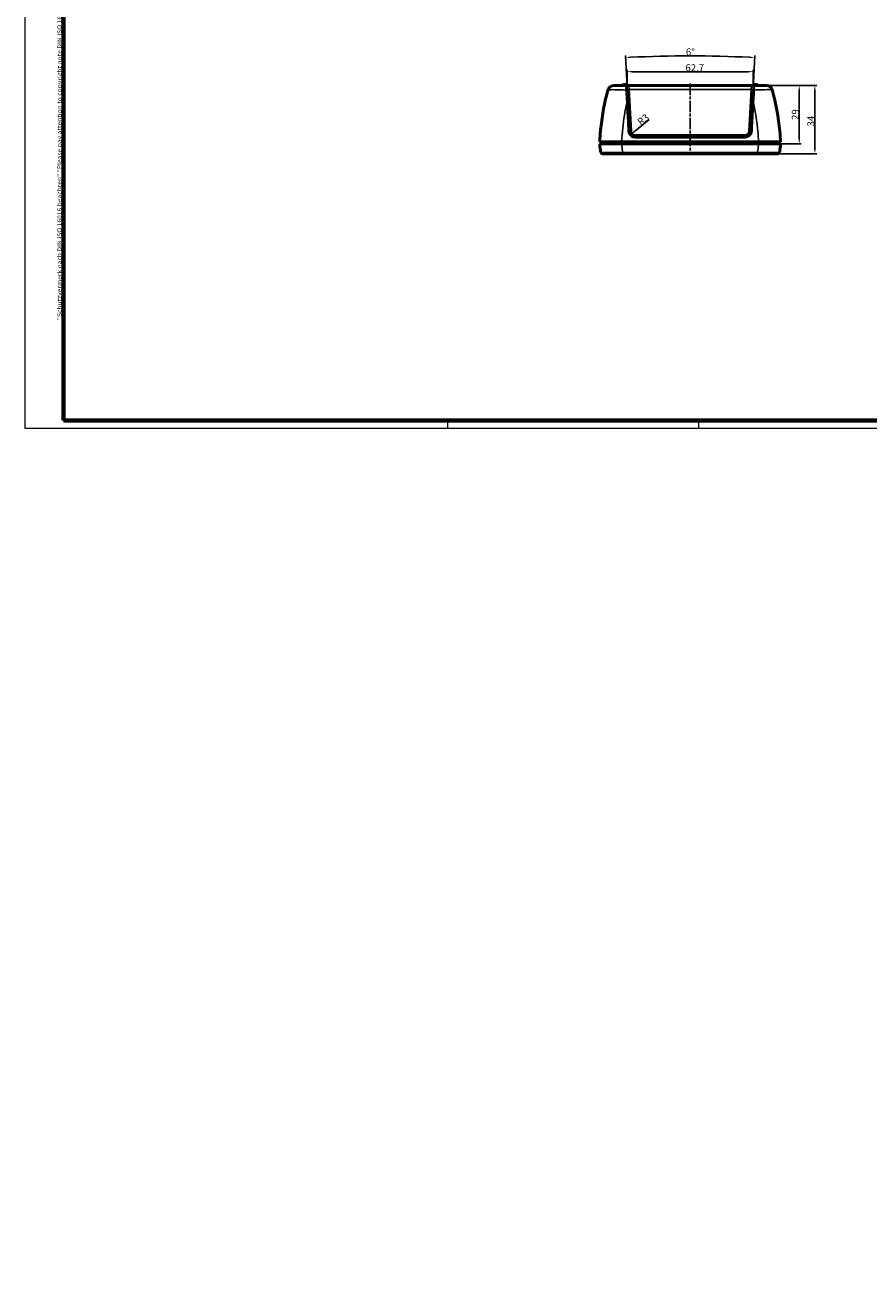
# Model space of a CAD drawing. Units: millimetres. Extents: x 1 to 840, y -428 to 635.
# Drawn here: x 1 to 420, y -428 to 202 of the extents above; entities that cross this region are included whole.
import ezdxf

# ---------------------------------------------------------------- set-up
doc = ezdxf.new("R2010")
doc.units = ezdxf.units.MM
doc.linetypes.add('CHAIN', pattern=[0.3543, 0.2362, -0.0295, 0.0591, -0.0295])
doc.linetypes.add('DASH_DOT', pattern=[0.37, 0.24, -0.06, 0.01, -0.06])
doc.layers.get('0').update_dxf_attribs({"lineweight": 25})
for name, color, linetype, lineweight in [('Bemaßung (ISO)', 1, 'Continuous', 25), ('Mittellinie (ISO)', 1, 'DASH_DOT', 25), ('Rahmen (ISO)', 7, 'Continuous', 70), ('Sichtbar (ISO)', 7, 'Continuous', 50), ('Sichtbar schmal (ISO)', 1, 'Continuous', 25)]:
    doc.layers.add(name, color=color, linetype=linetype, lineweight=lineweight)
doc.styles.add('3_5', font='isocpeur.ttf', dxfattribs={"width": 1.1})
doc.styles.add('Notiztext (DIN)', font='isocpeur.ttf', dxfattribs={"width": 1.1})
doc.dimstyles.new('18-Bopla 3_5', dxfattribs={"dimtxt": 3.5, "dimasz": 2.5, "dimexe": 1, "dimexo": 0, "dimgap": 0.2, "dimtad": 1, "dimdec": 6, "dimrnd": 1e-08, "dimtxsty": '3_5', "dimcen": 0.09, "dimdle": 7, "dimclrd": 1, "dimclre": 1, "dimclrt": 5, "dimadec": 6, "dimazin": 2, "dimtfac": 0.714286, "dimtdec": 3, "dimtmove": 0, "dimatfit": 3, "dimfxl": 1, "dimtolj": 1, "dimlwd": 25, "dimlwe": 25, "dimarcsym": 0})

# ---------------------------------------------------------------- blocks, each defined once
blk = doc.blocks.new('*D16')
at = {"layer": 'Bemaßung (ISO)', "color": 1, "linetype": 'Continuous', "lineweight": 25}
blk.add_line((311.39, 154.8), (304.05, 148.96), dxfattribs=at)
at = {"layer": 'Bemaßung (ISO)', "color": 1, "linetype": 'Continuous'}
blk.add_solid([(303.79, 149.28), (304.31, 148.63), (302.09, 147.4)], dxfattribs=at)
at = {"layer": 'Defpoints', "color": 0, "linetype": 'Continuous'}
for p in [(302.09, 147.4), (304.44, 149.27)]:
    blk.add_point(p, dxfattribs=at)
at = {"layer": 'Bemaßung (ISO)', "color": 5, "linetype": 'Continuous', "lineweight": 25, "insert": (307.19, 151.71), "char_height": 3.5, "attachment_point": 7, "rotation": 38.51989, "style": '3_5'}
blk.add_mtext('\\A1;R3', dxfattribs=at)
blk = doc.blocks.new('*D17')
at = {"layer": 'Bemaßung (ISO)', "color": 1, "linetype": 'Continuous', "lineweight": 25}
for p, q in [((301.45, 149.11), (299.48, 186.68)), ((362.68, 163.15), (363.91, 186.68))]:
    blk.add_line(p, q, dxfattribs=at)
blk.add_arc((331.69, -428.07), 614.6, 87.23306, 92.76694, dxfattribs=at)
at = {"layer": 'Bemaßung (ISO)', "color": 1, "linetype": 'Continuous'}
for points in [[(302.05, 185.4), (302, 186.23), (299.53, 185.69)], [(361.38, 186.23), (361.34, 185.4), (363.86, 185.69)]]:
    blk.add_solid(points, dxfattribs=at)
at = {"layer": 'Defpoints', "color": 0, "linetype": 'Continuous'}
for p in [(342.42, 186.43), (362.68, 163.15), (301.45, 149.11), (331.69, -428.07)]:
    blk.add_point(p, dxfattribs=at)
at = {"layer": 'Bemaßung (ISO)', "color": 5, "linetype": 'Continuous', "lineweight": 25, "insert": (329.58, 186.73), "char_height": 3.5, "attachment_point": 7, "style": '3_5'}
blk.add_mtext('\\A1;6°', dxfattribs=at)
blk = doc.blocks.new('Ränder Bopla-A1-Rahmen')
at = {"color": 1, "linetype": 'Continuous', "lineweight": 18}
for p, q in [((1, 593), (840, 593)), ((1, 1), (1, 593)), ((211, 589), (211, 593)), ((336, 589), (336, 593)), ((461, 589), (461, 593)), ((651, 589), (651, 593)), ((840, 593), (840, 1)), ((836, 417), (840, 417)), ((836, 297), (840, 297)), ((840, 1), (1, 1)), ((211, 5), (211, 1)), ((336, 1), (336, 5)), ((461, 5), (461, 1)), ((571, 5), (571, 1)), ((651, 5), (651, 1))]:
    blk.add_line(p, q, dxfattribs=at)
at = {"color": 3, "linetype": 'Continuous', "lineweight": 70}
for p, q in [((20, 589), (836, 589)), ((20, 5), (20, 589)), ((836, 589), (836, 5)), ((836, 5), (20, 5))]:
    blk.add_line(p, q, dxfattribs=at)
at = {"layer": 'Rahmen (ISO)', "color": 1, "insert": (19, 55), "char_height": 2.03, "width": 161.3572, "attachment_point": 7, "rotation": 90, "style": 'Notiztext (DIN)'}
blk.add_mtext('\\fISOCPEUR|b0|i0;\\W1.20;\\H2.0300;"Schutzvermerk nach DIN ISO 16016 beachten" \\fISOCPEUR|b0|i1;\\W1.20;\\H2.0300;"Please pay attention to copyright note DIN ISO 16016"', dxfattribs=at)
blk = doc.blocks.new('*D21')
at = {"layer": 'Bemaßung (ISO)', "color": 1, "linetype": 'Continuous', "lineweight": 25}
for p, q in [((300.36, 169.87), (300.36, 179.66)), ((302.86, 178.66), (360.53, 178.66)), ((363.03, 169.87), (363.03, 179.66))]:
    blk.add_line(p, q, dxfattribs=at)
at = {"layer": 'Bemaßung (ISO)', "color": 1, "linetype": 'Continuous'}
for points in [[(302.86, 179.08), (302.86, 178.24), (300.36, 178.66)], [(360.53, 179.08), (360.53, 178.24), (363.03, 178.66)]]:
    blk.add_solid(points, dxfattribs=at)
at = {"layer": 'Defpoints', "color": 0, "linetype": 'Continuous'}
for p in [(363.03, 178.66), (300.36, 169.87), (363.03, 169.87)]:
    blk.add_point(p, dxfattribs=at)
at = {"layer": 'Bemaßung (ISO)', "color": 5, "linetype": 'Continuous', "lineweight": 25, "insert": (329.35, 178.86), "char_height": 3.5, "attachment_point": 7, "style": '3_5'}
blk.add_mtext('\\A1;62,7', dxfattribs=at)
blk = doc.blocks.new('*D42')
at = {"layer": 'Bemaßung (ISO)', "color": 1, "linetype": 'Continuous', "lineweight": 25}
for p, q in [((362.18, 171.77), (394.72, 171.77)), ((393.72, 169.27), (393.72, 140.27)), ((365.02, 137.77), (394.72, 137.77))]:
    blk.add_line(p, q, dxfattribs=at)
at = {"layer": 'Bemaßung (ISO)', "color": 1, "linetype": 'Continuous'}
for points in [[(393.31, 169.27), (394.14, 169.27), (393.72, 171.77)], [(393.31, 140.27), (394.14, 140.27), (393.72, 137.77)]]:
    blk.add_solid(points, dxfattribs=at)
at = {"layer": 'Defpoints', "color": 0, "linetype": 'Continuous'}
for p in [(362.18, 171.77), (365.02, 137.77), (393.72, 137.77)]:
    blk.add_point(p, dxfattribs=at)
at = {"layer": 'Bemaßung (ISO)', "color": 5, "linetype": 'Continuous', "lineweight": 25, "insert": (393.52, 151.39), "char_height": 3.5, "attachment_point": 7, "rotation": 90, "style": '3_5'}
blk.add_mtext('\\A1;34', dxfattribs=at)
blk = doc.blocks.new('*D43')
at = {"layer": 'Bemaßung (ISO)', "color": 1, "linetype": 'Continuous', "lineweight": 25}
for p, q in [((362.18, 171.77), (386.96, 171.77)), ((385.96, 169.27), (385.96, 145.27)), ((365.73, 142.77), (386.96, 142.77))]:
    blk.add_line(p, q, dxfattribs=at)
at = {"layer": 'Bemaßung (ISO)', "color": 1, "linetype": 'Continuous'}
for points in [[(385.55, 169.27), (386.38, 169.27), (385.96, 171.77)], [(385.55, 145.27), (386.38, 145.27), (385.96, 142.77)]]:
    blk.add_solid(points, dxfattribs=at)
at = {"layer": 'Defpoints', "color": 0, "linetype": 'Continuous'}
for p in [(362.18, 171.77), (365.73, 142.77), (385.96, 142.77)]:
    blk.add_point(p, dxfattribs=at)
at = {"layer": 'Bemaßung (ISO)', "color": 5, "linetype": 'Continuous', "lineweight": 25, "insert": (385.76, 154.66), "char_height": 3.5, "attachment_point": 7, "rotation": 90, "style": '3_5'}
blk.add_mtext('\\A1;29', dxfattribs=at)

msp = doc.modelspace()

# ---------------------------------------------------------------- linework, layer by layer
at = {"layer": 'Mittellinie (ISO)', "linetype": 'CHAIN', "ltscale": 23.990969}
msp.add_line((331.694617, 172.7062235), (331.694617, 137.1760375), dxfattribs=at)
at = {"layer": 'Sichtbar (ISO)'}
for p, q in [((300.2582187, 171.7675467), (293.7289061, 171.7675467)), ((298.2048161, 171.8645846), (298.194617, 171.7675467)), ((298.652351, 172.2675467), (299.7368831, 172.2675467)), ((300.1844179, 171.8645846), (300.194617, 171.7675467)), ((300.5688185, 171.7675467), (300.2582211, 171.7675467)), ((301.2033104, 171.7675467), (300.5688185, 171.7675467)), ((362.1820508, 171.7675467), (301.2071832, 171.7675467)), ((362.8204156, 171.7675467), (362.1859236, 171.7675467)), ((363.1310154, 171.7675467), (362.8204156, 171.7675467)), ((369.660328, 171.7675467), (363.1310154, 171.7675467)), ((363.2048161, 171.8645846), (363.194617, 171.7675467)), ((363.652351, 172.2675467), (364.7368831, 172.2675467)), ((365.1844179, 171.8645846), (365.194617, 171.7675467)), ((300.7099669, 163.1476762), (300.3832296, 169.3821955)), ((363.0060044, 169.3821955), (362.6792671, 163.1476762)), ((301.4456221, 149.1105389), (300.7099669, 163.1476762)), ((362.6792671, 163.1476762), (361.9436119, 149.1105389)), ((304.4415107, 146.2675467), (358.9477233, 146.2675467)), ((286.694617, 143.7675467), (297.6584869, 143.7675467)), ((297.6584869, 142.7675467), (286.694617, 142.7675467)), ((287.194617, 143.7675467), (287.2033439, 142.7675467)), ((297.6584869, 143.7675467), (365.7307472, 143.7675467)), ((365.7307472, 142.7675467), (297.6584869, 142.7675467)), ((365.7307472, 143.7675467), (376.694617, 143.7675467)), ((376.694617, 142.7675467), (365.7307472, 142.7675467)), ((376.194617, 143.7675467), (376.1858902, 142.7675467)), ((288.0956033, 137.7675467), (298.3729241, 137.7675467)), ((365.0163099, 137.7675467), (298.3729241, 137.7675467)), ((365.0163099, 137.7675467), (375.2936308, 137.7675467))]:
    msp.add_line(p, q, dxfattribs=at)
for centre, radius, start, end in [((293.7289061, 168.7675467), 3, 90, 164.7604734547), ((298.652351, 171.8175467), 0.45, 90, 174), ((299.7368831, 171.8175467), 0.45, 6, 90), ((363.652351, 171.8175467), 0.45, 90, 174), ((364.7368831, 171.8175467), 0.45, 6, 90), ((369.660328, 168.7675467), 3, 15.2395265453, 90), ((288.0956033, 138.5675467), 0.8, 193.1569791943, 270), ((375.2936308, 138.5675467), 0.8, 270, 346.8430208058)]:
    msp.add_arc(centre, radius, start, end, dxfattribs=at)
for points, knots in [([(290.8343999, 169.5561113), (289.1611506, 163.4142801), (287.9534847, 157.0841779), (287.2520743, 150.6673647), (287.0016601, 148.3764656), (286.8155343, 146.0747853), (286.694617, 143.7675467)], [-3.4885870624, -3.4885870624, -3.4885870624, -3.4885870624, -1.7353028751, -1.7353028751, -1.7353028751, -1.1093539652, -1.1093539652, -1.1093539652, -1.1093539652]), ([(376.694617, 143.7675467), (376.6013585, 145.5470252), (376.4693223, 147.3232026), (376.2989017, 149.0936699), (375.6294288, 156.0487007), (374.3648463, 162.912278), (372.5548341, 169.5561113)], [-6.177954225, -6.177954225, -6.177954225, -6.177954225, -5.6951871302, -5.6951871302, -5.6951871302, -3.7987047166, -3.7987047166, -3.7987047166, -3.7987047166]), ([(304.4415107, 146.2675467), (303.8448037, 146.2675467), (303.2504237, 146.450536), (302.4183936, 147.0147305), (302.1271633, 147.3151609), (301.7388943, 147.9276657), (301.6124201, 148.2207495), (301.4857742, 148.7175434), (301.455949, 148.9134897), (301.4456221, 149.1105389)], [-0.53387668003, -0.53387668003, -0.53387668003, -0.53387668003, -0.32454126427, -0.32454126427, -0.18030070238, -0.18030070238, -0.069346424, -0.069346424, -0.00000000001, -0.00000000001, -0.00000000001, -0.00000000001]), ([(361.9436119, 149.1105389), (361.9356656, 148.9589135), (361.9161893, 148.8079408), (361.7839744, 148.1693264), (361.5577261, 147.7061593), (360.9848974, 147.0319534), (360.6788514, 146.7873427), (360.0752354, 146.4717609), (359.7922381, 146.3736347), (359.3186304, 146.2848003), (359.1332175, 146.2675467), (358.9477233, 146.2675467)], [-0.53387179879, -0.53387179879, -0.53387179879, -0.53387179879, -0.48051112515, -0.48051112515, -0.30454930467, -0.30454930467, -0.16919405815, -0.16919405815, -0.06507463775, -0.06507463775, 0, 0, 0, 0]), ([(286.694617, 142.7675467), (286.7225174, 142.2351749), (286.7674416, 141.7039061), (286.8292541, 141.1748407), (286.9389336, 140.2360736), (287.1018248, 139.3042659), (287.3166032, 138.3854509)], [-5.00131866426, -5.00131866426, -5.00131866426, -5.00131866426, -4.918062871, -4.918062871, -4.918062871, -4.77033483317, -4.77033483317, -4.77033483317, -4.77033483317]), ([(376.0726308, 138.3854509), (376.3143023, 139.4193137), (376.4902589, 140.4696356), (376.5986767, 141.5277806), (376.6409155, 141.9400262), (376.6729152, 142.3534516), (376.694617, 142.7675467)], [-9.46528523298, -9.46528523298, -9.46528523298, -9.46528523298, -9.2990614491, -9.2990614491, -9.2990614491, -9.23430188286, -9.23430188286, -9.23430188286, -9.23430188286])]:
    msp.add_open_spline(points, degree=3, knots=knots, dxfattribs=at)
at = {"layer": 'Sichtbar schmal (ISO)'}
for p, q in [((300.1844179, 171.8645846), (298.2048161, 171.8645846)), ((301.2071832, 171.7675467), (301.3561781, 169.8722187)), ((362.0330559, 169.8722187), (362.1820508, 171.7675467)), ((365.1844179, 171.8645846), (363.2048161, 171.8645846)), ((301.3561781, 169.8722187), (362.0330559, 169.8722187)), ((302.4442517, 149.1105389), (301.3561781, 169.8722187)), ((362.0330559, 169.8722187), (360.9449824, 149.1105389)), ((358.9817698, 145.8001675), (304.4074643, 145.8001675)), ((304.4415107, 146.2675467), (304.4415107, 147.2152108)), ((358.9477233, 147.2152108), (304.4415107, 147.2152108)), ((358.9477233, 146.2675467), (358.9477233, 147.2152108)), ((297.7010321, 143.7675467), (297.7017746, 142.7675467)), ((365.688202, 143.7675467), (365.6874594, 142.7675467)), ((298.3066671, 138.4618905), (365.082567, 138.4618905))]:
    msp.add_line(p, q, dxfattribs=at)
for centre, start, end in [((304.4415107, 149.2152108), 183, 270), ((358.9477233, 149.2152108), 270, 357)]:
    msp.add_arc(centre, 2, start, end, dxfattribs=at)
for centre, major_axis, ratio, start_param, end_param in [((299.8666131, 169.838409), (0.4999872, 0.0035842), 0.4396011111, 0.1146970638, 1.7817394255), ((300.5688185, 171.2675467), (0, 0.5), 0.7711004995, 5.6842820835, 6.2831853071), ((362.8204156, 171.2675467), (0, 0.5), 0.7711004995, 0.0000000001, 0.5989032236), ((363.5226209, 169.838409), (-0.4999872, 0.0035842), 0.4396011111, 4.5014458817, 6.1684882434), ((299.8823145, 169.3868627), (0.499341, 0.0256621), 0.2647751397, 0.0047278054, 1.7826113165), ((299.8839148, 169.3560275), (0.4993148, 0.026168), 0.2645018387, 0.0000000123, 1.7815789581), ((301.3561781, 169.9245546), (-0.9986295, -0.052336), 0.0522644277, 0.1031177147, 1.5680572711), ((362.0330559, 169.9245546), (0.9986295, -0.052336), 0.0522644277, 4.7151280361, 6.1800675925), ((363.5053192, 169.3560275), (-0.4993148, 0.026168), 0.2645018387, 4.5016063491, 6.2831852949), ((363.5069196, 169.3868627), (-0.499341, 0.0256621), 0.2647751397, 4.5005739906, 6.2784575018), ((300.2106522, 163.1215082), (0.4993148, 0.026168), 0.1800439549, 0, 1.6395607724), ((363.1785819, 163.1215082), (-0.4993148, 0.026168), 0.1800439549, 4.6436245348, 6.2831853072), ((300.9463074, 149.0843709), (0.4993148, 0.026168), 0.0905019114, 0, 1.642984305), ((302.4442517, 149.1628748), (-0.9986295, -0.052336), 0.0522644277, 0, 1.5680572711), ((304.4415107, 145.7675467), (0, 0.5), 0.068238303, 0, 1.5055084703), ((358.9477233, 145.7675467), (0, 0.5), 0.068238303, 4.7776768369, 6.2831853072), ((360.9449824, 149.1628748), (0.9986295, -0.052336), 0.0522644277, 4.7151280361, 6.2831853072), ((362.4429267, 149.0843709), (-0.4993148, 0.026168), 0.0905019114, 4.6402010022, 6.2831853072), ((298.3729241, 138.5675467), (0, -0.8), 0.0835532225, 4.8448463094, 6.2831853072), ((365.0163099, 138.5675467), (0, -0.8), 0.0835532226, 0, 1.4383390089)]:
    msp.add_ellipse(centre, major_axis=major_axis, ratio=ratio, start_param=start_param, end_param=end_param, dxfattribs=at)
for points, knots in [([(299.760384, 170.0525814), (299.7596307, 169.9656424), (299.76052, 169.8767925), (299.7643332, 169.6959445), (299.7672555, 169.6039441), (299.7706929, 169.5107259)], [-0.048397887193, -0.048397887193, -0.048397887193, -0.048397887193, -0.024198943596, -0.024198943596, 0, 0, 0, 0]), ([(300.5688185, 171.7675467), (300.4745183, 171.7675467), (300.3935049, 171.7560166), (300.2068044, 171.6901875), (300.1152153, 171.6143891), (299.9436431, 171.3627272), (299.8757918, 171.1638601), (299.7846879, 170.6716101), (299.7631833, 170.3756353), (299.760384, 170.0525814)], [-0.28599379438, -0.28599379438, -0.28599379438, -0.28599379438, -0.2440976916, -0.2440976916, -0.17706392715, -0.17706392715, -0.08992003337, -0.08992003337, 0, 0, 0, 0]), ([(300.3631348, 169.8671242), (300.3567896, 170.1431226), (300.3609034, 170.4082716), (300.3982292, 170.8805791), (300.4303431, 171.0893333), (300.5207712, 171.3894427), (300.5711599, 171.496648), (300.6798182, 171.6211958), (300.7281137, 171.6571332), (300.7861674, 171.6805239)], [0, 0, 0, 0, 0.08992003337, 0.08992003337, 0.17706392715, 0.17706392715, 0.2440976916, 0.2440976916, 0.28599379438, 0.28599379438, 0.28599379438, 0.28599379438]), ([(300.7861674, 171.6805239), (300.8510717, 171.706675), (300.919497, 171.7287463), (301.0607501, 171.7592356), (301.1335812, 171.7675467), (301.2071832, 171.7675467)], [-0.093132344433, -0.093132344433, -0.093132344433, -0.093132344433, -0.046292310771, -0.046292310771, 0.000547722891, 0.000547722891, 0.000547722891, 0.000547722891]), ([(362.1820508, 171.7675467), (362.2556528, 171.7675467), (362.3284839, 171.7592356), (362.469737, 171.7287463), (362.5381623, 171.706675), (362.6030666, 171.6805239)], [-0.093680067323, -0.093680067323, -0.093680067323, -0.093680067323, -0.046840033662, -0.046840033662, -0.000000000001, -0.000000000001, -0.000000000001, -0.000000000001]), ([(362.6030666, 171.6805239), (362.6611204, 171.6571332), (362.7094158, 171.6211958), (362.8180741, 171.496648), (362.8684629, 171.3894427), (362.958891, 171.0893333), (362.9910048, 170.8805791), (363.0283306, 170.4082716), (363.0324444, 170.1431226), (363.0260993, 169.8671242)], [-0.28599379438, -0.28599379438, -0.28599379438, -0.28599379438, -0.2440976916, -0.2440976916, -0.17706392715, -0.17706392715, -0.08992003337, -0.08992003337, 0, 0, 0, 0]), ([(363.62885, 170.0525814), (363.6260508, 170.3756353), (363.6045461, 170.6716101), (363.5134422, 171.1638601), (363.445591, 171.3627272), (363.2740187, 171.6143891), (363.1824297, 171.6901875), (362.9957292, 171.7560166), (362.9147157, 171.7675467), (362.8204156, 171.7675467)], [0, 0, 0, 0, 0.08992003337, 0.08992003337, 0.17706392715, 0.17706392715, 0.2440976916, 0.2440976916, 0.28599379438, 0.28599379438, 0.28599379438, 0.28599379438]), ([(363.6185412, 169.5107259), (363.6219785, 169.6039441), (363.6249009, 169.6959445), (363.6287141, 169.8767925), (363.6296033, 169.9656424), (363.62885, 170.0525814)], [-0.048397887193, -0.048397887193, -0.048397887193, -0.048397887193, -0.024198943596, -0.024198943596, 0, 0, 0, 0]), ([(290.8343999, 169.5561113), (290.8400499, 169.5768502), (290.877239, 169.5956564), (291.16396, 169.6652606), (291.7035855, 169.6974066), (293.3781534, 169.7159421), (294.5274991, 169.7010206), (296.9222963, 169.6329113), (298.0903273, 169.5888448), (299.4629908, 169.5254097), (299.6165035, 169.5181612), (299.7706929, 169.5107259)], [-1.310241039, -1.310241039, -1.310241039, -1.310241039, -1.196498828, -1.196498828, -0.8375791948, -0.8375791948, -0.4688990354, -0.4688990354, -0.1803457829, -0.1803457829, -0.1442262022, -0.1442262022, -0.1442262022, -0.1442262022]), ([(299.7726773, 169.4796992), (299.8390217, 168.4507653), (299.9053647, 167.4151631), (300.0384383, 165.3240364), (300.1051666, 164.2684081), (300.1716439, 163.2093963)], [-0.64028132036, -0.64028132036, -0.64028132036, -0.64028132036, -0.32174169354, -0.32174169354, 0, 0, 0, 0]), ([(300.3816178, 169.4131496), (300.3775836, 169.4911303), (300.3738023, 169.5681571), (300.3673962, 169.7196819), (300.3647725, 169.7941818), (300.3631348, 169.8671242)], [0, 0, 0, 0, 0.024198943596, 0.024198943596, 0.048397887193, 0.048397887193, 0.048397887193, 0.048397887193]), ([(363.0260993, 169.8671242), (363.0244615, 169.7941818), (363.0218378, 169.7196819), (363.0154318, 169.5681571), (363.0116504, 169.4911303), (363.0076162, 169.4131496)], [0, 0, 0, 0, 0.024198943596, 0.024198943596, 0.048397887193, 0.048397887193, 0.048397887193, 0.048397887193]), ([(363.2175902, 163.2093963), (363.2840675, 164.2684081), (363.3507958, 165.3240364), (363.4838693, 167.4151631), (363.5502123, 168.4507653), (363.6165568, 169.4796992)], [-0.64348338709, -0.64348338709, -0.64348338709, -0.64348338709, -0.32174169355, -0.32174169355, -0.00320206673, -0.00320206673, -0.00320206673, -0.00320206673]), ([(363.6185412, 169.5107259), (364.1955144, 169.5385485), (364.7629742, 169.5637511), (367.1371343, 169.6600307), (368.7772603, 169.7022617), (371.1311823, 169.7141066), (371.9155536, 169.6903464), (372.4581658, 169.616779), (372.5459132, 169.5888566), (372.5548341, 169.5561113)], [-1.1660148368, -1.1660148368, -1.1660148368, -1.1660148368, -1.0308631603, -1.0308631603, -0.5838585544, -0.5838585544, -0.1795909923, -0.1795909923, 0, 0, 0, 0]), ([(297.6584869, 143.7675467), (297.7714066, 146.0204175), (297.9451563, 148.2678607), (298.178858, 150.504777), (298.626518, 154.7896316), (299.2944934, 159.0354779), (300.1716439, 163.2093963)], [1.1093539652, 1.1093539652, 1.1093539652, 1.1093539652, 1.7353028751, 1.7353028751, 1.7353028751, 2.9343196561, 2.9343196561, 2.9343196561, 2.9343196561]), ([(300.1716439, 163.2093963), (300.2934991, 160.8785192), (300.4158675, 158.538001), (300.6613807, 153.8424568), (300.7845254, 151.4874304), (300.907932, 149.1275548)], [-1.419191302, -1.419191302, -1.419191302, -1.419191302, -0.709595651, -0.709595651, 0, 0, 0, 0]), ([(362.481302, 149.1275548), (362.6047087, 151.4874304), (362.7278533, 153.8424568), (362.9733665, 158.538001), (363.095735, 160.8785192), (363.2175902, 163.2093963)], [-1.419191302, -1.419191302, -1.419191302, -1.419191302, -0.709595651, -0.709595651, 0, 0, 0, 0]), ([(363.2175902, 163.2093963), (364.1995002, 158.5369797), (364.9191006, 153.7744831), (365.3613306, 148.9681647), (365.5203929, 147.2394169), (365.6436568, 145.5050934), (365.7307472, 143.7675467)], [4.3529830897, 4.3529830897, 4.3529830897, 4.3529830897, 5.6951871302, 5.6951871302, 5.6951871302, 6.177954225, 6.177954225, 6.177954225, 6.177954225]), ([(300.907932, 149.1275548), (300.9199922, 148.896932), (300.9548287, 148.6675999), (301.1027596, 148.0861612), (301.2504931, 147.7431412), (301.7040313, 147.0262765), (302.0442208, 146.6746581), (303.0161286, 146.0143349), (303.7104364, 145.8001675), (304.4074643, 145.8001675)], [0.00000000001, 0.00000000001, 0.00000000001, 0.00000000001, 0.069346424, 0.069346424, 0.18030070238, 0.18030070238, 0.32454126427, 0.32454126427, 0.53387668003, 0.53387668003, 0.53387668003, 0.53387668003]), ([(358.9817698, 145.8001675), (359.19845, 145.8001675), (359.4150351, 145.8203607), (359.9682668, 145.9243309), (360.2988418, 146.0391761), (361.0039366, 146.4085274), (361.3614334, 146.6948154), (362.0305598, 147.483894), (362.2948395, 148.0259765), (362.4492735, 148.7733994), (362.472022, 148.9500952), (362.481302, 149.1275548)], [0, 0, 0, 0, 0.06507463775, 0.06507463775, 0.16919405815, 0.16919405815, 0.30454930467, 0.30454930467, 0.48051112515, 0.48051112515, 0.53387179879, 0.53387179879, 0.53387179879, 0.53387179879]), ([(298.3066671, 138.4618905), (298.2999879, 138.4872348), (298.2933576, 138.512599), (298.0202807, 139.5658165), (297.8338137, 140.6273971), (297.7317774, 141.702709), (297.6982131, 142.056427), (297.6737578, 142.4116184), (297.6584869, 142.7675467)], [4.65871212423, 4.65871212423, 4.65871212423, 4.65871212423, 4.66496311743, 4.66496311743, 4.918062871, 4.918062871, 4.918062871, 5.00131866426, 5.00131866426, 5.00131866426, 5.00131866426]), ([(365.7307472, 142.7675467), (365.718869, 142.4906948), (365.701435, 142.2142901), (365.6784782, 141.9386745), (365.5893475, 140.8685901), (365.4167073, 139.8105309), (365.1381479, 138.6764561), (365.1107921, 138.5689916), (365.082567, 138.4618905)], [9.23430188286, 9.23430188286, 9.23430188286, 9.23430188286, 9.2990614491, 9.2990614491, 9.2990614491, 9.55049207768, 9.55049207768, 9.57690729825, 9.57690729825, 9.57690729825, 9.57690729825]), ([(298.3066671, 138.4618905), (297.0366707, 138.4425068), (295.7799509, 138.4280765), (292.8225051, 138.399844), (291.2234778, 138.389992), (288.7907277, 138.3790618), (287.9465353, 138.37791), (287.399203, 138.3813925), (287.317157, 138.3830819), (287.3166032, 138.3854509)], [-1.6520171302, -1.6520171302, -1.6520171302, -1.6520171302, -1.2933948557, -1.2933948557, -0.7533948367, -0.7533948367, -0.2233333525, -0.2233333525, 0, 0, 0, 0]), ([(376.0726308, 138.3854509), (376.0718164, 138.3819667), (375.8939273, 138.379944), (374.9890507, 138.3783777), (373.9919927, 138.3809678), (371.5600264, 138.3939876), (370.2239071, 138.403084), (367.5960886, 138.4282292), (366.3459043, 138.4426085), (365.082567, 138.4618905)], [-1.6520158839, -1.6520158839, -1.6520158839, -1.6520158839, -1.3235509001, -1.3235509001, -0.798006926, -0.798006926, -0.3567418787, -0.3567418787, 0, 0, 0, 0])]:
    msp.add_open_spline(points, degree=3, knots=knots, dxfattribs=at)
for points in [[(299.7706929, 169.5107259), (299.7713489, 169.5003838), (299.7720104, 169.4900416), (299.7726773, 169.4796992)], [(300.3832296, 169.3821955), (300.3826889, 169.3925137), (300.3821516, 169.4028318), (300.3816178, 169.4131496)], [(363.0076162, 169.4131496), (363.0070825, 169.4028318), (363.0065452, 169.3925137), (363.0060044, 169.3821955)], [(363.6165568, 169.4796992), (363.6172236, 169.4900416), (363.6178851, 169.5003838), (363.6185412, 169.5107259)]]:
    msp.add_open_spline(points, degree=3, dxfattribs=at)

# ---------------------------------------------------------------- block references
msp.add_blockref('Ränder Bopla-A1-Rahmen', (0, 0))

# ---------------------------------------------------------------- dimensions: what is measured, and where the dimension line sits
at = {"layer": 'Bemaßung (ISO)', "color": 1, "linetype": 'Continuous', "lineweight": 25}
dim = msp.add_angular_dim_3p(base=(342.420911, 186.4343051), center=(331.694617, -428.0746676), p1=(362.6792671, 163.1476762), p2=(301.4456221, 149.1105389), dimstyle='18-Bopla 3_5', override={"dimgap": 0.2, "dimadec": 6, "dimtol": 0, "dimlim": 0, "dimtp": 0, "dimtm": 0, "dimtdec": 2}, dxfattribs=at)
dim.commit()
dim.dimension.update_dxf_attribs({"geometry": '*D17', "text_midpoint": (331.694617, 186.5279121), "dimtype": 165})
for base, p1, p2, angle, override, picture, middle in [((363.0260993, 178.6615195), (300.3631348, 169.8671242), (363.0260993, 169.8671242), 180, {"dimgap": 0.2, "dimdec": 1, "dimtol": 0, "dimlim": 0, "dimtp": 0, "dimtm": 0, "dimtdec": 3, "dimtofl": 0, "dimatfit": 1}, '*D21', (333.6813712, 178.6615195)), ((393.7248549, 137.7675467), (362.1820508, 171.7675467), (365.0163099, 137.7675467), 90, {"dimgap": 0.2, "dimdec": 6, "dimtol": 0, "dimlim": 0, "dimtp": 0, "dimtm": 0, "dimtdec": 3, "dimtofl": 0, "dimatfit": 1}, '*D42', (393.7248549, 153.8966373)), ((385.964642, 142.7675467), (362.1820508, 171.7675467), (365.7307472, 142.7675467), 90, {"dimgap": 0.2, "dimdec": 6, "dimtol": 0, "dimlim": 0, "dimtp": 0, "dimtm": 0, "dimtdec": 3, "dimtofl": 0, "dimatfit": 1}, '*D43', (385.964642, 156.9739631))]:
    dim = msp.add_linear_dim(base=base, p1=p1, p2=p2, angle=angle, dimstyle='18-Bopla 3_5', override=override, dxfattribs=at)
    dim.commit()
    dim.dimension.update_dxf_attribs({"geometry": picture, "text_midpoint": middle, "dimtype": 160})
dim = msp.add_radius_dim(center=(304.4419122, 149.2679699), mpoint=(302.0944052, 147.3993475), dimstyle='18-Bopla 3_5', override={"dimgap": 0.2, "dimdec": 1, "dimlfac": 0.999859, "dimcen": 0, "dimtol": 0, "dimlim": 0, "dimtp": 0, "dimtm": 0, "dimtdec": 3, "dimtofl": 0}, dxfattribs=at)
dim.commit()
dim.dimension.update_dxf_attribs({"geometry": '*D16', "text_midpoint": (309.2751703, 153.1152571), "dimtype": 164})

doc.saveas('drawing.dxf')
